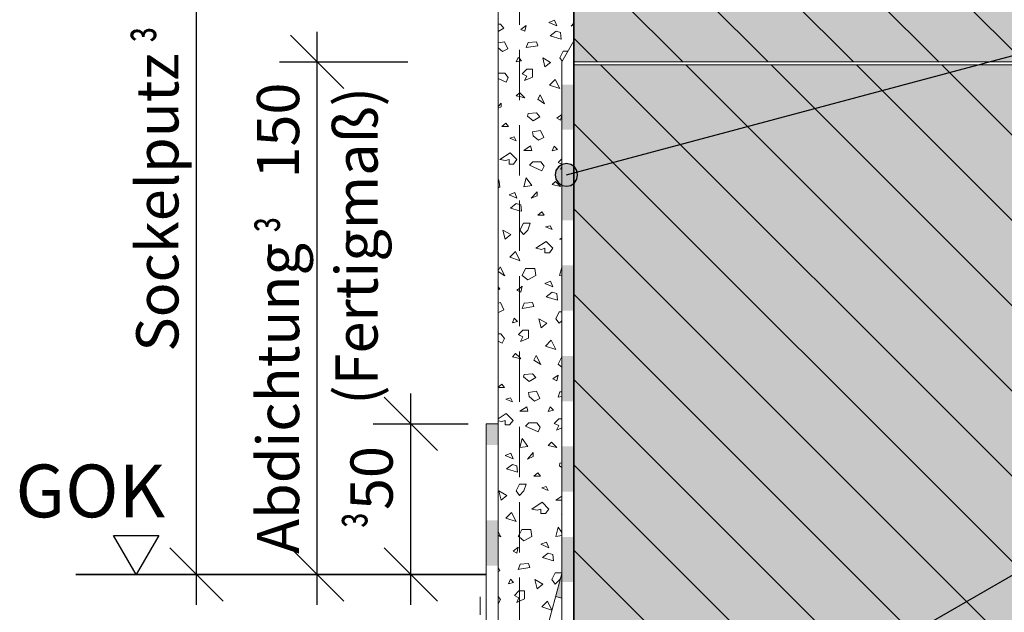
# Model space of a CAD drawing. Extents: x 25 to 254, y -291 to -9.
# Drawn here: x 26 to 92, y -164 to -125 of the extents above; entities that cross this region are included whole.
import ezdxf

# ---------------------------------------------------------------- set-up
doc = ezdxf.new("R2010")
doc.units = 0
doc.linetypes.add('DC_VERDECKT', pattern=[3, 2.001, -0.999])
doc.linetypes.add('Trapez', pattern=[3, 1.2, -1.8])
doc.layers.add('+ Zeichnungen 5', color=7, linetype='CONTINUOUS', lineweight=25)
pattern_1 = [(135, (332, -72.8), (-2.828427, -2.828427), [])]

# ---------------------------------------------------------------- blocks, each defined once
blk = doc.blocks.new('*D1')
at = {"layer": '+ Zeichnungen 5', "color": 7, "linetype": 'CONTINUOUS', "lineweight": 25}
blk.add_line((37, -161.8), (33, -161.8), dxfattribs=at)
at = {"layer": '+ Zeichnungen 5', "color": 7, "linetype": 'CONTINUOUS', "lineweight": 25, "flags": 128}
blk.add_lwpolyline([(34, -161.8), (32.5, -159.202), (35.5, -159.202), (34, -161.8)], dxfattribs=at)
at = {"layer": '+ Zeichnungen 5', "color": 7, "lineweight": 35, "insert": (26, -156.252), "char_height": 3.5, "attachment_point": 4}
blk.add_mtext('\\fArial Narrow|b0|i0;GOK', dxfattribs=at)
blk = doc.blocks.new('*D2')
at = {"layer": '+ Zeichnungen 5', "color": 7, "linetype": 'CONTINUOUS', "lineweight": 25}
for p, q in [((38, -163.8), (38, -99.8)), ((36.232, -100.032), (39.768, -103.568)), ((35.5, -101.8), (52, -101.8)), ((36.232, -160.032), (39.768, -163.568)), ((35.5, -161.8), (55, -161.8))]:
    blk.add_line(p, q, dxfattribs=at)
at = {"layer": '+ Zeichnungen 5', "color": 7, "lineweight": 30, "insert": (36.8, -131.8), "char_height": 2.8, "attachment_point": 8, "rotation": 90}
blk.add_mtext('\\fArial Narrow|b0|i0;Sockelputz     300', dxfattribs=at)
blk = doc.blocks.new('*U1')
at = {"layer": '+ Zeichnungen 5', "color": 7, "lineweight": 25}
blk.add_blockref('*D2', (0, 0), dxfattribs=at)
at = {"layer": '+ Zeichnungen 5', "color": 7, "lineweight": 30, "insert": (35.6, -126), "char_height": 2.8, "attachment_point": 5, "rotation": 90, "line_spacing_factor": 1.0152}
blk.add_mtext('\\Ftxt;\\W0.70;³', dxfattribs=at)
blk = doc.blocks.new('*D3')
at = {"layer": '+ Zeichnungen 5', "color": 7, "linetype": 'CONTINUOUS', "lineweight": 25}
for p, q in [((46, -163.8), (46, -125.8)), ((44.232, -126.032), (47.768, -129.568)), ((43.5, -127.8), (52, -127.8)), ((44.232, -160.032), (47.768, -163.568)), ((43.5, -161.8), (55, -161.8))]:
    blk.add_line(p, q, dxfattribs=at)
at = {"layer": '+ Zeichnungen 5', "color": 7, "lineweight": 30, "char_height": 2.8, "rotation": 90}
for s, insert, attachment_point in [('\\fArial Narrow|b0|i0;Abdichtung     150', (44.8, -144.8), 8), ('\\fArial Narrow|b0|i0;(Fertigmaß)', (47.2, -140), 2)]:
    blk.add_mtext(s, dxfattribs=dict(at, insert=insert, attachment_point=attachment_point))
blk = doc.blocks.new('*U2')
at = {"layer": '+ Zeichnungen 5', "color": 7, "lineweight": 25}
blk.add_blockref('*D3', (0, 0), dxfattribs=at)
at = {"layer": '+ Zeichnungen 5', "color": 7, "lineweight": 30, "insert": (43.8, -138.6), "char_height": 2.8, "attachment_point": 5, "rotation": 90, "line_spacing_factor": 1.0152}
blk.add_mtext('\\Ftxt;\\W0.70;³', dxfattribs=at)
blk = doc.blocks.new('*D4')
at = {"layer": '+ Zeichnungen 5', "color": 7, "linetype": 'CONTINUOUS', "lineweight": 25}
for p, q in [((50.432, -150.032), (53.968, -153.568)), ((52.2, -163.8), (52.2, -149.8)), ((49.7, -151.8), (56, -151.8)), ((50.432, -160.032), (53.968, -163.568)), ((49.7, -161.8), (56.2, -161.8))]:
    blk.add_line(p, q, dxfattribs=at)
at = {"layer": '+ Zeichnungen 5', "color": 7, "lineweight": 30, "insert": (51, -155.4), "char_height": 2.8, "attachment_point": 8, "rotation": 90}
blk.add_mtext('\\fArial Narrow|b0|i0;50', dxfattribs=at)
blk = doc.blocks.new('*U3')
at = {"layer": '+ Zeichnungen 5', "color": 7, "lineweight": 25}
blk.add_blockref('*D4', (0, 0), dxfattribs=at)
at = {"layer": '+ Zeichnungen 5', "color": 7, "lineweight": 30, "insert": (49.6, -158.2), "char_height": 2.8, "attachment_point": 5, "rotation": 90, "line_spacing_factor": 1.0152}
blk.add_mtext('\\Ftxt;\\W0.70;³', dxfattribs=at)
blk = doc.blocks.new('*U8')
at = {"layer": '+ Zeichnungen 5'}
blk.add_hatch(color=12, dxfattribs=at).paths.add_polyline_path([(63.26, -135.299), (63.203, -135.012), (63.041, -134.769), (62.797, -134.606), (62.51, -134.549), (62.223, -134.606), (61.98, -134.769), (61.817, -135.012), (61.76, -135.299), (61.817, -135.586), (61.98, -135.83), (62.223, -135.992), (62.51, -136.049), (62.797, -135.992), (63.041, -135.83), (63.203, -135.586)], flags=0)
at = {"layer": '+ Zeichnungen 5', "color": 12, "linetype": 'CONTINUOUS', "lineweight": 25}
blk.add_line((62.51, -135.299), (142, -114), dxfattribs=at)
at = {"layer": '+ Zeichnungen 5', "color": 12, "linetype": 'CONTINUOUS', "lineweight": 25, "flags": 128}
blk.add_lwpolyline([(63.26, -135.299), (63.203, -135.012), (63.041, -134.769), (62.797, -134.606), (62.51, -134.549), (62.223, -134.606), (61.98, -134.769), (61.817, -135.012), (61.76, -135.299), (61.817, -135.586), (61.98, -135.83), (62.223, -135.992), (62.51, -136.049), (62.797, -135.992), (63.041, -135.83), (63.203, -135.586), (63.26, -135.299)], dxfattribs=at)
blk = doc.blocks.new('*U9')
at = {"layer": '+ Zeichnungen 5', "color": 12, "linetype": 'CONTINUOUS', "lineweight": 25}
blk.add_line((61.845, -179.278), (142, -133), dxfattribs=at)

msp = doc.modelspace()

# ---------------------------------------------------------------- hatches: boundary and pattern name
at = {"layer": '+ Zeichnungen 5', "lineweight": 18}
h = msp.add_hatch(dxfattribs=at)
h.set_pattern_fill('SCHRAFFUR', angle=135, style=0, pattern_type=0)
h.set_pattern_definition(pattern_1)
h.paths.add_polyline_path([(136, -96), (136, -127.8), (63, -127.8), (63, -96)], flags=0)
h = msp.add_hatch(dxfattribs=at)
h.set_pattern_fill('SCHRAFFUR', angle=135, style=0, pattern_type=0)
h.set_pattern_definition(pattern_1)
h.paths.add_polyline_path([(136, -128), (136, -177.8), (63, -177.8), (63, -128)], flags=0)

# ---------------------------------------------------------------- linework, layer by layer
at = {"layer": '+ Zeichnungen 5', "color": 7, "linetype": 'CONTINUOUS', "lineweight": 18}
for p, q in [((58, -87), (58, -151.8)), ((63, -127.8), (136, -127.8)), ((63, -128), (136, -128))]:
    msp.add_line(p, q, dxfattribs=at)
at = {"layer": '+ Zeichnungen 5', "color": 7, "linetype": 'CONTINUOUS', "lineweight": 35}
for p, q in [((63, -87), (63, -182.8)), ((57.2, -161.8), (30, -161.8))]:
    msp.add_line(p, q, dxfattribs=at)
at = {"layer": '+ Zeichnungen 5', "color": 7, "linetype": 'DC_VERDECKT', "lineweight": 18, "ltscale": 1.666667}
msp.add_line((59.4, -92), (59.4, -203), dxfattribs=at)
msp.add_line((59.4, -92), (59.4, -203), dxfattribs=at)
at = {"layer": '+ Zeichnungen 5', "color": 7, "linetype": 'CONTINUOUS', "lineweight": 9}
for p, q in [((58, -125.309), (58.153, -125.298)), ((58.369, -125.557), (58.153, -125.298)), ((61.348, -125.189), (61.724, -125.039)), ((61.348, -125.189), (61.875, -125.415)), ((61.875, -125.415), (61.724, -125.039)), ((62.824, -125.427), (63, -125.231)), ((58, -125.778), (58.369, -125.557)), ((59.493, -125.644), (59.839, -125.384)), ((59.493, -125.644), (59.753, -125.773)), ((59.753, -125.773), (59.839, -125.384)), ((61.44, -126.076), (61.829, -125.773)), ((61.829, -125.773), (62.132, -125.86)), ((62.175, -126.292), (62.132, -125.86)), ((62.824, -125.427), (63, -125.349)), ((58, -126.534), (58.412, -126.465)), ((58.628, -126.941), (58.412, -126.465)), ((59.839, -126.855), (59.969, -126.509)), ((59.969, -126.509), (60.531, -126.465)), ((60.618, -126.725), (60.531, -126.465)), ((61.44, -126.076), (62.175, -126.292)), ((58, -126.867), (58.282, -127.114)), ((58.282, -127.114), (58.628, -126.941)), ((59.839, -126.855), (60.618, -126.725)), ((62.071, -127.535), (62.297, -127.083)), ((62.297, -127.083), (62.614, -127.083)), ((59.191, -127.806), (59.32, -127.503)), ((59.191, -127.806), (59.4, -127.754)), ((59.32, -127.503), (59.4, -127.583)), ((59.4, -127.583), (59.537, -127.72)), ((59.4, -127.754), (59.537, -127.72)), ((60.942, -127.535), (61.469, -127.836)), ((61.093, -128.137), (60.942, -127.535)), ((61.093, -128.137), (61.469, -127.836)), ((62.231, -127.747), (62.071, -127.535)), ((58, -128.543), (58.438, -128.543)), ((58.663, -128.844), (58.438, -128.543)), ((59.588, -128.588), (59.889, -128.287)), ((59.889, -128.287), (60.265, -128.287)), ((60.265, -128.814), (60.265, -128.287)), ((58, -128.912), (58.513, -129.145)), ((58.513, -129.145), (58.663, -128.844)), ((59.588, -128.588), (59.889, -128.739)), ((59.738, -129.04), (59.889, -128.739)), ((59.738, -129.04), (60.265, -128.814)), ((61.394, -129.341), (61.77, -128.964)), ((62.071, -129.566), (61.77, -128.964)), ((59.191, -130.055), (59.4, -129.846)), ((59.4, -129.846), (59.407, -129.839)), ((59.753, -130.185), (59.407, -129.839)), ((61.394, -129.341), (62.071, -129.566)), ((59.191, -130.055), (59.4, -130.103)), ((59.4, -130.103), (59.753, -130.185)), ((60.621, -130.276), (60.771, -129.975)), ((60.621, -130.276), (61.072, -130.576)), ((61.072, -130.576), (60.771, -129.975)), ((58, -130.748), (58.196, -130.531)), ((58, -130.877), (58.196, -130.79)), ((58.196, -130.79), (58.196, -130.531)), ((59.926, -131.396), (59.969, -131.223)), ((59.926, -131.396), (60.315, -131.699)), ((59.969, -131.223), (60.531, -131.18)), ((60.315, -131.699), (60.748, -131.439)), ((60.748, -131.439), (60.531, -131.18)), ((61.872, -131.526), (62.2, -131.28)), ((61.872, -131.526), (62.132, -131.655)), ((62.132, -131.655), (62.2, -131.347)), ((58.239, -132.088), (58.499, -131.872)), ((58.239, -132.088), (58.672, -132.088)), ((58.672, -132.088), (58.499, -131.872)), ((60.272, -132.434), (60.791, -132.347)), ((60.315, -132.693), (60.272, -132.434)), ((61.007, -132.823), (60.791, -132.347)), ((58.758, -132.866), (59.061, -132.78)), ((58.758, -132.866), (59.191, -133.039)), ((59.191, -133.039), (59.061, -132.78)), ((60.315, -132.693), (60.661, -132.996)), ((60.661, -132.996), (61.007, -132.823)), ((59.688, -133.673), (60.139, -133.372)), ((59.688, -133.673), (60.214, -133.673)), ((60.214, -133.673), (60.139, -133.372)), ((61.569, -133.688), (61.699, -133.385)), ((61.569, -133.688), (61.915, -133.602)), ((61.699, -133.385), (61.915, -133.602)), ((58.108, -134.275), (58.785, -133.823)), ((58.108, -134.275), (58.484, -134.35)), ((58.484, -134.35), (58.71, -134.275)), ((58.71, -134.576), (58.71, -134.275)), ((59.236, -134.275), (58.785, -133.823)), ((59.011, -134.576), (59.236, -134.275)), ((60.064, -134.651), (60.29, -134.425)), ((60.29, -134.425), (60.816, -134.425)), ((61.042, -134.726), (60.816, -134.425)), ((61.967, -134.47), (62.2, -134.237)), ((58.71, -134.576), (59.011, -134.576)), ((60.064, -134.651), (60.892, -135.027)), ((60.892, -135.027), (61.042, -134.726)), ((61.967, -134.47), (62.2, -134.587)), ((62.117, -134.922), (62.2, -134.756)), ((62.117, -134.922), (62.2, -134.886)), ((58, -135.629), (58.032, -135.629)), ((58.108, -136.081), (58.032, -135.629)), ((59.688, -136.081), (59.838, -135.479)), ((60.214, -136.005), (59.838, -135.479)), ((61.569, -135.937), (61.786, -135.721)), ((62.132, -136.067), (61.786, -135.721)), ((58, -136.142), (58.108, -136.081)), ((59.688, -136.081), (60.214, -136.005)), ((61.569, -135.937), (62.132, -136.067)), ((58.71, -136.607), (59.086, -136.457)), ((58.71, -136.607), (59.236, -136.833)), ((59.236, -136.833), (59.086, -136.457)), ((60.185, -136.845), (60.575, -136.413)), ((60.185, -136.845), (60.575, -136.672)), ((60.575, -136.672), (60.575, -136.413)), ((58.801, -137.494), (59.191, -137.191)), ((58.801, -137.494), (59.4, -137.67)), ((59.191, -137.191), (59.4, -137.251)), ((59.4, -137.251), (59.493, -137.278)), ((59.4, -137.67), (59.537, -137.71)), ((59.537, -137.71), (59.493, -137.278)), ((60.618, -137.97), (60.877, -137.754)), ((60.618, -137.97), (61.05, -137.97)), ((61.05, -137.97), (60.877, -137.754)), ((58.304, -138.953), (58.831, -139.254)), ((58.455, -139.555), (58.304, -138.953)), ((59.433, -138.953), (59.659, -138.501)), ((59.659, -139.254), (59.433, -138.953)), ((59.659, -138.501), (60.11, -138.501)), ((59.659, -139.254), (59.96, -138.953)), ((59.96, -138.953), (60.11, -138.501)), ((61.137, -138.748), (61.44, -138.662)), ((61.137, -138.748), (61.569, -138.921)), ((61.569, -138.921), (61.44, -138.662)), ((58.455, -139.555), (58.831, -139.254)), ((62.066, -139.555), (62.2, -139.466)), ((62.066, -139.555), (62.2, -139.555)), ((60.486, -140.157), (61.164, -139.705)), ((60.486, -140.157), (60.863, -140.232)), ((60.863, -140.232), (61.088, -140.157)), ((61.088, -140.458), (61.088, -140.157)), ((61.615, -140.157), (61.164, -139.705)), ((61.389, -140.458), (61.615, -140.157)), ((58.756, -140.759), (59.132, -140.382)), ((58.756, -140.759), (59.4, -140.973)), ((59.4, -140.919), (59.132, -140.382)), ((59.433, -140.984), (59.4, -140.919)), ((61.088, -140.458), (61.389, -140.458)), ((58, -141.658), (58.133, -141.393)), ((58.434, -141.995), (58.133, -141.393)), ((59.4, -140.973), (59.433, -140.984)), ((59.583, -141.963), (59.809, -141.511)), ((59.809, -141.511), (60.411, -141.511)), ((60.486, -141.963), (60.411, -141.511)), ((62.066, -141.963), (62.2, -141.429)), ((58, -141.705), (58.434, -141.995)), ((59.583, -141.963), (59.96, -142.264)), ((59.96, -142.264), (60.486, -141.963)), ((62.066, -141.963), (62.2, -141.943)), ((58.109, -142.857), (58, -142.726)), ((58, -142.923), (58.109, -142.857)), ((59.234, -142.944), (59.4, -142.819)), ((59.4, -142.819), (59.58, -142.684)), ((59.493, -143.073), (59.58, -142.684)), ((61.088, -142.489), (61.465, -142.339)), ((61.088, -142.489), (61.615, -142.715)), ((61.615, -142.715), (61.465, -142.339)), ((59.234, -142.944), (59.4, -143.027)), ((59.4, -143.027), (59.493, -143.073)), ((61.18, -143.376), (61.569, -143.073)), ((61.18, -143.376), (61.915, -143.592)), ((61.569, -143.073), (61.872, -143.16)), ((61.915, -143.592), (61.872, -143.16)), ((58, -143.791), (58.153, -143.765)), ((58.369, -144.241), (58.153, -143.765)), ((59.58, -144.155), (59.71, -143.809)), ((59.58, -144.155), (60.358, -144.025)), ((59.71, -143.809), (60.272, -143.765)), ((60.358, -144.025), (60.272, -143.765)), ((58, -144.394), (58.023, -144.414)), ((58.023, -144.414), (58.369, -144.241)), ((58.931, -145.106), (59.061, -144.803)), ((59.061, -144.803), (59.277, -145.02)), ((60.683, -144.835), (61.21, -145.136)), ((60.833, -145.437), (60.683, -144.835)), ((61.812, -144.835), (62.037, -144.383)), ((62.037, -145.136), (61.812, -144.835)), ((62.037, -144.383), (62.2, -144.383)), ((58.931, -145.106), (59.277, -145.02)), ((60.833, -145.437), (61.21, -145.136)), ((62.037, -145.136), (62.2, -144.973)), ((58, -145.843), (58.178, -145.843)), ((58.404, -146.144), (58.178, -145.843)), ((58.253, -146.445), (58.404, -146.144)), ((59.328, -145.888), (59.4, -145.817)), ((59.328, -145.888), (59.4, -145.924)), ((59.4, -145.817), (59.629, -145.587)), ((59.4, -145.924), (59.629, -146.039)), ((59.479, -146.34), (59.629, -146.039)), ((59.479, -146.34), (60.006, -146.114)), ((59.629, -145.587), (60.006, -145.587)), ((60.006, -146.114), (60.006, -145.587)), ((58, -146.33), (58.253, -146.445)), ((61.134, -146.641), (61.511, -146.264)), ((61.134, -146.641), (61.812, -146.866)), ((61.812, -146.866), (61.511, -146.264)), ((58.931, -147.355), (59.147, -147.139)), ((58.931, -147.355), (59.4, -147.463)), ((59.4, -147.392), (59.147, -147.139)), ((59.493, -147.485), (59.4, -147.392)), ((59.4, -147.463), (59.493, -147.485)), ((60.361, -147.576), (60.512, -147.275)), ((60.813, -147.877), (60.512, -147.275)), ((61.962, -147.845), (62.188, -147.393)), ((62.188, -147.393), (62.2, -147.393)), ((60.361, -147.576), (60.813, -147.877)), ((61.962, -147.845), (62.2, -148.035)), ((59.666, -148.696), (59.71, -148.523)), ((59.666, -148.696), (60.056, -148.999)), ((59.71, -148.523), (60.272, -148.48)), ((60.056, -148.999), (60.488, -148.739)), ((60.488, -148.739), (60.272, -148.48)), ((61.613, -148.826), (61.959, -148.566)), ((61.872, -148.955), (61.959, -148.566)), ((58, -149.371), (58.239, -149.172)), ((58, -149.388), (58.412, -149.388)), ((58.412, -149.388), (58.239, -149.172)), ((61.613, -148.826), (61.872, -148.955)), ((58.499, -150.166), (58.801, -150.08)), ((58.931, -150.339), (58.801, -150.08)), ((60.012, -149.734), (60.531, -149.647)), ((60.056, -149.993), (60.012, -149.734)), ((60.056, -149.993), (60.402, -150.296)), ((60.748, -150.123), (60.531, -149.647)), ((61.959, -150.037), (62.088, -149.691)), ((61.959, -150.037), (62.2, -149.996)), ((62.088, -149.691), (62.2, -149.682)), ((58.499, -150.166), (58.931, -150.339)), ((59.428, -150.973), (59.88, -150.672)), ((59.955, -150.973), (59.88, -150.672)), ((60.402, -150.296), (60.748, -150.123)), ((61.31, -150.988), (61.44, -150.685)), ((61.44, -150.685), (61.656, -150.902)), ((58, -151.473), (58.525, -151.123)), ((58.977, -151.575), (58.525, -151.123)), ((59.428, -150.973), (59.955, -150.973)), ((61.31, -150.988), (61.656, -150.902)), ((58, -151.605), (58.224, -151.65)), ((58.224, -151.65), (58.45, -151.575)), ((58.45, -151.876), (58.45, -151.575)), ((58.45, -151.876), (58.751, -151.876)), ((58.751, -151.876), (58.977, -151.575)), ((59.804, -151.951), (60.03, -151.725)), ((59.804, -151.951), (60.632, -152.327)), ((60.03, -151.725), (60.557, -151.725)), ((60.783, -152.026), (60.557, -151.725)), ((60.632, -152.327), (60.783, -152.026)), ((61.707, -151.77), (62.008, -151.469)), ((61.707, -151.77), (62.008, -151.921)), ((61.858, -152.222), (62.008, -151.921)), ((62.008, -151.469), (62.2, -151.469)), ((61.858, -152.222), (62.2, -152.075)), ((59.428, -153.381), (59.579, -152.779)), ((59.428, -153.381), (59.955, -153.305)), ((59.955, -153.305), (59.579, -152.779)), ((61.31, -153.237), (61.526, -153.021)), ((61.31, -153.237), (61.872, -153.367)), ((61.872, -153.367), (61.526, -153.021)), ((58.45, -153.907), (58.826, -153.757)), ((58.45, -153.907), (58.977, -154.133)), ((58.977, -154.133), (58.826, -153.757)), ((59.926, -154.145), (60.315, -153.713)), ((59.926, -154.145), (60.315, -153.972)), ((60.315, -153.972), (60.315, -153.713)), ((58.542, -154.794), (58.931, -154.491)), ((58.931, -154.491), (59.234, -154.578)), ((59.277, -155.01), (59.234, -154.578)), ((62.045, -154.578), (62.088, -154.405)), ((62.045, -154.578), (62.2, -154.698)), ((62.088, -154.405), (62.2, -154.396)), ((58.542, -154.794), (59.277, -155.01)), ((60.358, -155.27), (60.618, -155.054)), ((60.358, -155.27), (60.791, -155.27)), ((60.791, -155.27), (60.618, -155.054)), ((59.173, -156.253), (59.399, -155.801)), ((59.399, -155.801), (59.4, -155.801)), ((59.4, -155.801), (59.851, -155.801)), ((59.7, -156.253), (59.851, -155.801)), ((60.877, -156.048), (61.18, -155.962)), ((61.31, -156.221), (61.18, -155.962)), ((58.045, -156.253), (58.571, -156.554)), ((58.195, -156.855), (58.045, -156.253)), ((58.195, -156.855), (58.571, -156.554)), ((59.399, -156.554), (59.173, -156.253)), ((59.399, -156.554), (59.4, -156.553)), ((59.4, -156.553), (59.7, -156.253)), ((60.877, -156.048), (61.31, -156.221)), ((61.807, -156.855), (62.2, -156.593)), ((60.227, -157.457), (60.904, -157.005)), ((61.356, -157.457), (60.904, -157.005)), ((61.807, -156.855), (62.2, -156.855)), ((58.496, -158.059), (58.872, -157.682)), ((59.173, -158.284), (58.872, -157.682)), ((60.227, -157.457), (60.603, -157.532)), ((60.603, -157.532), (60.829, -157.457)), ((60.829, -157.758), (60.829, -157.457)), ((60.829, -157.758), (61.13, -157.758)), ((61.13, -157.758), (61.356, -157.457)), ((62.183, -157.833), (62.2, -157.816)), ((62.183, -157.833), (62.2, -157.841)), ((58.496, -158.059), (59.173, -158.284)), ((58.174, -159.295), (58, -158.946)), ((58, -159.178), (58.174, -159.295)), ((59.324, -159.263), (59.4, -159.11)), ((59.4, -159.11), (59.55, -158.811)), ((59.55, -158.811), (60.152, -158.811)), ((60.227, -159.263), (60.152, -158.811)), ((61.807, -159.263), (61.957, -158.661)), ((61.807, -159.263), (62.2, -159.206)), ((62.2, -159), (61.957, -158.661)), ((59.324, -159.263), (59.4, -159.324)), ((59.4, -159.324), (59.7, -159.564)), ((59.7, -159.564), (60.227, -159.263)), ((60.829, -159.789), (61.205, -159.639)), ((60.829, -159.789), (61.356, -160.015)), ((61.356, -160.015), (61.205, -159.639)), ((58.974, -160.244), (59.32, -159.984)), ((58.974, -160.244), (59.234, -160.373)), ((59.234, -160.373), (59.32, -159.984)), ((60.921, -160.676), (61.31, -160.373)), ((61.31, -160.373), (61.613, -160.46)), ((61.656, -160.892), (61.613, -160.46)), ((59.4, -161.242), (59.45, -161.109)), ((59.45, -161.109), (60.012, -161.065)), ((60.099, -161.325), (60.012, -161.065)), ((60.921, -160.676), (61.656, -160.892)), ((58.109, -161.541), (58, -161.301)), ((58, -161.596), (58.109, -161.541)), ((59.32, -161.455), (59.4, -161.242)), ((59.32, -161.455), (59.4, -161.441)), ((59.4, -161.441), (60.099, -161.325)), ((61.552, -162.135), (61.778, -161.683)), ((61.778, -161.683), (62.2, -161.683)), ((58.672, -162.406), (58.801, -162.103)), ((58.672, -162.406), (59.018, -162.32)), ((58.801, -162.103), (59.018, -162.32)), ((60.423, -162.135), (60.95, -162.436)), ((60.574, -162.737), (60.423, -162.135)), ((60.574, -162.737), (60.95, -162.436)), ((61.778, -162.436), (61.552, -162.135)), ((61.778, -162.436), (62.079, -162.135)), ((62.079, -162.135), (62.135, -161.967)), ((59.069, -163.188), (59.37, -162.887)), ((59.37, -162.887), (59.4, -162.887)), ((59.4, -162.887), (59.746, -162.887)), ((59.746, -163.414), (59.746, -162.887)), ((58.144, -163.444), (58, -163.252)), ((58, -163.733), (58.144, -163.444)), ((59.069, -163.188), (59.37, -163.339)), ((59.219, -163.64), (59.37, -163.339)), ((59.219, -163.64), (59.4, -163.562)), ((59.4, -163.562), (59.746, -163.414)), ((60.875, -163.941), (61.251, -163.564)), ((61.548, -164.158), (61.251, -163.564)), ((60.875, -163.941), (61.546, -164.164))]:
    msp.add_line(p, q, dxfattribs=at)
at = {"layer": '+ Zeichnungen 5', "color": 214, "linetype": 'CONTINUOUS', "lineweight": 18}
for p, q in [((62.2, -127.8), (63, -126.414)), ((62.2, -252.8), (62.2, -127.8)), ((58, -151.8), (57.2, -151.8)), ((57.2, -203.131), (57.2, -151.8)), ((58, -151.8), (58, -202.8)), ((60.6, -167.695), (62.2, -161.723)), ((61.792, -163.246), (62.2, -163.356))]:
    msp.add_line(p, q, dxfattribs=at)
at = {"layer": '+ Zeichnungen 5', "color": 7, "linetype": 'Trapez', "lineweight": 18}
msp.add_line((56.8, -203.469), (56.8, -161.8), dxfattribs=at)
at = {"layer": '+ Zeichnungen 5', "color": 30}
for points in [[(136, -96), (136, -127.8), (63, -96), (63, -127.8)], [(136, -128), (136, -177.8), (63, -128), (63, -177.8)]]:
    msp.add_solid(points, dxfattribs=at)
at = {"layer": '+ Zeichnungen 5', "color": 214}
for points in [[(62.2, -132.3), (63, -132.3), (62.2, -129.3), (63, -129.3)], [(62.2, -138.3), (63, -138.3), (62.2, -135.3), (63, -135.3)], [(62.2, -144.3), (63, -144.3), (62.2, -141.3), (63, -141.3)], [(62.2, -150.3), (63, -150.3), (62.2, -147.3), (63, -147.3)], [(57.2, -153.2), (58, -153.2), (57.2, -151.8), (58, -151.8)], [(62.2, -156.3), (63, -156.3), (62.2, -153.3), (63, -153.3)], [(57.2, -161.2), (58, -161.2), (57.2, -158.2), (58, -158.2)], [(62.2, -162.3), (63, -162.3), (62.2, -159.3), (63, -159.3)], [(62.2, -161.723), (62.2, -163.356), (61.792, -163.246)]]:
    msp.add_solid(points, dxfattribs=at)

# ---------------------------------------------------------------- block references
at = {"layer": '+ Zeichnungen 5', "color": 5, "lineweight": 25}
for name in ['*U1', '*U2', '*U3']:
    msp.add_blockref(name, (0, 0), dxfattribs=at)
at = {"layer": '+ Zeichnungen 5', "color": 7, "lineweight": 25}
for name in ['*U8', '*U9', '*D1']:
    msp.add_blockref(name, (0, 0), dxfattribs=at)

doc.saveas('drawing.dxf')
